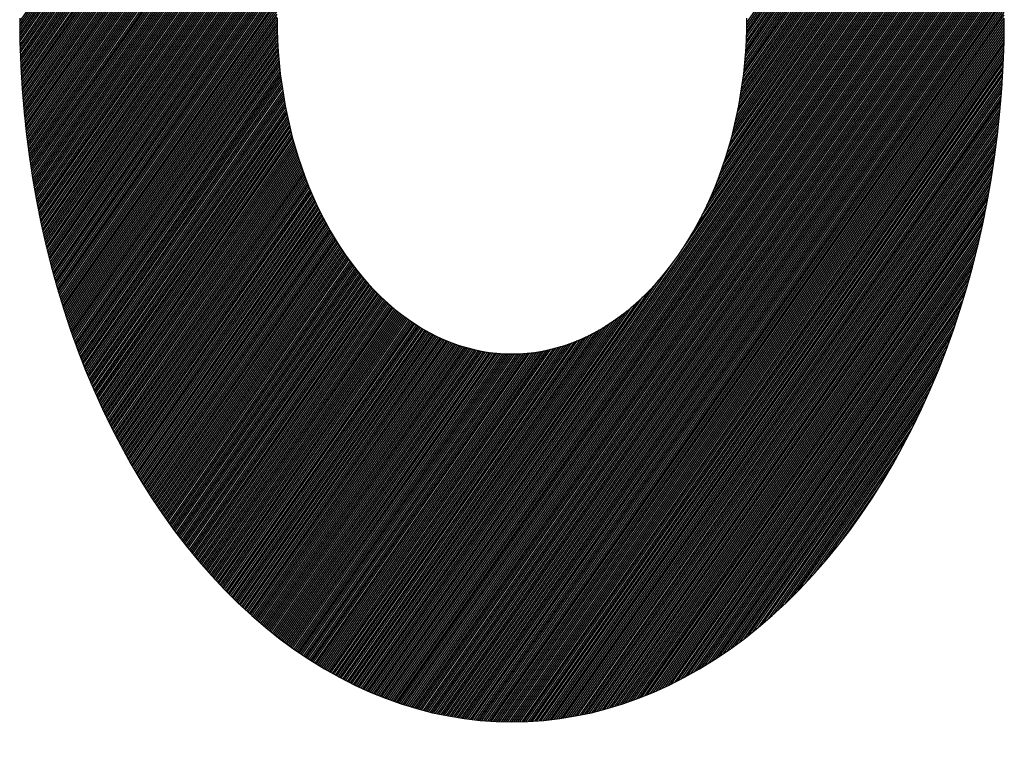
# Model space of a CAD drawing. Extents: x 12662 to 13712, y -6456 to -4971.
# Drawn here: x 13178 to 13237, y -5426 to -5382 of the extents above; entities that cross this region are included whole.
import ezdxf

# ---------------------------------------------------------------- set-up
doc = ezdxf.new("R2010")
doc.units = 0
doc.layers.get('0').update_dxf_attribs({"linetype": 'CONTINUOUS'})
doc.layers.add('SKILT', color=7, linetype='CONTINUOUS')

# ---------------------------------------------------------------- blocks, each defined once
blk = doc.blocks.new('*X5')
at = {"color": 0}
for p, q in [((1236.719, 1165.125), (1258.914, 1187.319)), ((1236.72, 1164.949), (1258.914, 1187.142)), ((1236.722, 1164.774), (1258.914, 1186.966)), ((1236.725, 1164.6), (1258.914, 1186.789)), ((1299.409, 1164.705), (1321.613, 1186.909)), ((1299.413, 1164.886), (1321.613, 1187.086)), ((1299.416, 1165.066), (1321.613, 1187.263)), ((1236.728, 1164.426), (1258.914, 1186.612)), ((1236.732, 1164.254), (1258.914, 1186.435)), ((1236.737, 1164.081), (1258.914, 1186.259)), ((1299.372, 1163.961), (1321.613, 1186.202)), ((1299.384, 1164.15), (1321.613, 1186.379)), ((1299.394, 1164.337), (1321.613, 1186.556)), ((1299.402, 1164.522), (1321.613, 1186.732)), ((1236.742, 1163.91), (1258.914, 1186.082)), ((1236.748, 1163.739), (1258.914, 1185.905)), ((1236.755, 1163.569), (1258.914, 1185.728)), ((1236.762, 1163.4), (1258.914, 1185.551)), ((1299.325, 1163.384), (1321.613, 1185.672)), ((1299.343, 1163.579), (1321.613, 1185.849)), ((1299.359, 1163.771), (1321.613, 1186.025)), ((1236.77, 1163.231), (1258.914, 1185.375)), ((1236.779, 1163.063), (1258.914, 1185.198)), ((1236.788, 1162.895), (1258.914, 1185.021)), ((1299.233, 1162.584), (1321.613, 1184.965)), ((1299.259, 1162.788), (1321.613, 1185.141)), ((1299.283, 1162.989), (1321.613, 1185.318)), ((1299.306, 1163.187), (1321.613, 1185.495)), ((1236.798, 1162.728), (1258.914, 1184.844)), ((1236.808, 1162.562), (1258.914, 1184.668)), ((1236.819, 1162.396), (1258.914, 1184.491)), ((1299.137, 1161.959), (1321.613, 1184.434)), ((1299.172, 1162.17), (1321.613, 1184.611)), ((1299.203, 1162.378), (1321.613, 1184.788)), ((1236.831, 1162.231), (1258.914, 1184.314)), ((1236.843, 1162.067), (1258.914, 1184.137)), ((1236.856, 1161.903), (1258.914, 1183.96)), ((1236.87, 1161.74), (1258.914, 1183.784)), ((1299.017, 1161.308), (1321.613, 1183.904)), ((1299.06, 1161.528), (1321.613, 1184.081)), ((1299.1, 1161.745), (1321.613, 1184.258)), ((1236.884, 1161.577), (1258.914, 1183.607)), ((1236.899, 1161.415), (1258.914, 1183.43)), ((1236.914, 1161.253), (1258.914, 1183.253)), ((1298.81, 1160.394), (1321.613, 1183.197)), ((1298.867, 1160.628), (1321.613, 1183.374)), ((1298.921, 1160.858), (1321.613, 1183.55)), ((1298.97, 1161.085), (1321.613, 1183.727)), ((1236.93, 1161.092), (1258.914, 1183.077)), ((1236.946, 1160.932), (1258.914, 1182.9)), ((1236.963, 1160.772), (1258.914, 1182.723)), ((1298.613, 1159.667), (1321.613, 1182.667)), ((1298.683, 1159.914), (1321.613, 1182.843)), ((1298.749, 1160.156), (1321.613, 1183.02)), ((1236.98, 1160.613), (1258.914, 1182.546)), ((1236.998, 1160.454), (1258.914, 1182.37)), ((1237.017, 1160.296), (1258.914, 1182.193)), ((1237.036, 1160.138), (1258.914, 1182.016)), ((1298.373, 1158.896), (1321.613, 1182.136)), ((1298.458, 1159.158), (1321.613, 1182.313)), ((1298.539, 1159.415), (1321.613, 1182.49)), ((1237.056, 1159.981), (1258.914, 1181.839)), ((1237.076, 1159.824), (1258.914, 1181.662)), ((1237.096, 1159.668), (1258.914, 1181.486)), ((1297.962, 1157.778), (1321.613, 1181.429)), ((1298.076, 1158.069), (1321.613, 1181.606)), ((1298.182, 1158.352), (1321.613, 1181.783)), ((1298.281, 1158.627), (1321.613, 1181.959)), ((1237.118, 1159.513), (1258.914, 1181.309)), ((1237.139, 1159.358), (1258.914, 1181.132)), ((1237.162, 1159.203), (1258.914, 1180.955)), ((1297.561, 1156.847), (1321.613, 1180.899)), ((1297.705, 1157.168), (1321.613, 1181.076)), ((1297.839, 1157.478), (1321.613, 1181.252)), ((1237.184, 1159.049), (1258.914, 1180.779)), ((1237.207, 1158.895), (1258.914, 1180.602)), ((1237.231, 1158.742), (1258.914, 1180.425)), ((1237.255, 1158.59), (1258.914, 1180.248)), ((1297.038, 1155.794), (1321.613, 1180.368)), ((1297.23, 1156.162), (1321.613, 1180.545)), ((1297.403, 1156.512), (1321.613, 1180.722)), ((1237.28, 1158.438), (1258.914, 1180.071)), ((1237.305, 1158.286), (1258.914, 1179.895)), ((1237.331, 1158.135), (1258.914, 1179.718)), ((1295.977, 1154.025), (1321.613, 1179.661)), ((1296.306, 1154.531), (1321.613, 1179.838)), ((1296.584, 1154.985), (1321.613, 1180.015)), ((1296.825, 1155.404), (1321.613, 1180.192)), ((1237.357, 1157.984), (1258.914, 1179.541)), ((1237.384, 1157.834), (1258.914, 1179.364)), ((1237.411, 1157.685), (1258.914, 1179.188)), ((1293.781, 1151.299), (1321.613, 1179.131)), ((1295.011, 1152.706), (1321.613, 1179.308)), ((1295.569, 1153.44), (1321.613, 1179.485)), ((1237.438, 1157.535), (1258.914, 1179.011)), ((1237.466, 1157.387), (1258.914, 1178.834)), ((1237.495, 1157.238), (1258.914, 1178.657)), ((1237.524, 1157.09), (1258.914, 1178.48)), ((1267.24, 1124.581), (1321.613, 1178.954)), ((1267.377, 1124.541), (1321.613, 1178.777)), ((1267.514, 1124.502), (1321.613, 1178.601)), ((1267.652, 1124.463), (1321.613, 1178.424)), ((1237.553, 1156.943), (1258.914, 1178.304)), ((1237.583, 1156.796), (1258.914, 1178.127)), ((1237.613, 1156.65), (1258.914, 1177.95)), ((1267.79, 1124.424), (1321.613, 1178.247)), ((1267.928, 1124.386), (1321.613, 1178.07)), ((1268.067, 1124.348), (1321.613, 1177.894)), ((1237.644, 1156.504), (1258.914, 1177.773)), ((1237.675, 1156.358), (1258.914, 1177.597)), ((1237.707, 1156.213), (1258.914, 1177.42)), ((1237.739, 1156.068), (1258.914, 1177.243)), ((1268.207, 1124.31), (1321.613, 1177.717)), ((1268.346, 1124.273), (1321.613, 1177.54)), ((1268.486, 1124.237), (1321.613, 1177.363)), ((1237.771, 1155.924), (1258.914, 1177.066)), ((1237.804, 1155.78), (1258.914, 1176.889)), ((1237.838, 1155.636), (1258.914, 1176.713)), ((1268.627, 1124.2), (1321.613, 1177.187)), ((1268.768, 1124.165), (1321.613, 1177.01)), ((1268.909, 1124.129), (1321.613, 1176.833)), ((1269.051, 1124.094), (1321.613, 1176.656)), ((1237.871, 1155.493), (1258.914, 1176.536)), ((1237.906, 1155.351), (1258.914, 1176.359)), ((1237.94, 1155.209), (1258.914, 1176.182)), ((1269.193, 1124.059), (1321.613, 1176.479)), ((1269.336, 1124.025), (1321.613, 1176.303)), ((1269.479, 1123.991), (1321.613, 1176.126)), ((1237.975, 1155.067), (1258.914, 1176.006)), ((1238.011, 1154.926), (1258.914, 1175.829)), ((1238.046, 1154.785), (1258.914, 1175.652)), ((1238.083, 1154.644), (1258.914, 1175.475)), ((1269.622, 1123.958), (1321.613, 1175.949)), ((1269.766, 1123.925), (1321.613, 1175.772)), ((1269.91, 1123.893), (1321.613, 1175.596)), ((1238.119, 1154.504), (1258.914, 1175.298)), ((1238.156, 1154.364), (1258.914, 1175.122)), ((1238.194, 1154.225), (1258.914, 1174.945)), ((1270.055, 1123.861), (1321.613, 1175.419)), ((1270.2, 1123.829), (1321.613, 1175.242)), ((1270.346, 1123.798), (1321.613, 1175.065)), ((1270.492, 1123.767), (1321.613, 1174.888)), ((1238.232, 1154.086), (1258.914, 1174.768)), ((1238.27, 1153.948), (1258.914, 1174.591)), ((1238.309, 1153.809), (1258.914, 1174.415)), ((1270.638, 1123.737), (1321.613, 1174.712)), ((1270.785, 1123.707), (1321.613, 1174.535)), ((1270.932, 1123.677), (1321.613, 1174.358)), ((1238.348, 1153.672), (1258.914, 1174.238)), ((1238.387, 1153.534), (1258.914, 1174.061)), ((1238.427, 1153.397), (1258.914, 1173.884)), ((1238.467, 1153.261), (1258.914, 1173.707)), ((1271.08, 1123.648), (1321.613, 1174.181)), ((1271.229, 1123.62), (1321.613, 1174.005)), ((1271.377, 1123.592), (1321.613, 1173.828)), ((1238.508, 1153.125), (1258.914, 1173.531)), ((1238.549, 1152.989), (1258.914, 1173.354)), ((1238.59, 1152.853), (1258.914, 1173.177)), ((1271.526, 1123.564), (1321.613, 1173.651)), ((1271.676, 1123.537), (1321.613, 1173.474)), ((1271.826, 1123.511), (1321.613, 1173.297)), ((1271.977, 1123.484), (1321.613, 1173.121)), ((1238.632, 1152.718), (1258.914, 1173)), ((1238.674, 1152.584), (1258.914, 1172.824)), ((1238.716, 1152.449), (1258.914, 1172.647)), ((1272.128, 1123.459), (1321.613, 1172.944)), ((1272.28, 1123.434), (1321.613, 1172.767)), ((1272.432, 1123.409), (1321.613, 1172.59)), ((1238.759, 1152.316), (1258.914, 1172.47)), ((1238.803, 1152.182), (1258.914, 1172.293)), ((1238.846, 1152.049), (1258.914, 1172.116)), ((1238.89, 1151.916), (1258.914, 1171.94)), ((1272.584, 1123.385), (1321.613, 1172.414)), ((1272.737, 1123.361), (1321.613, 1172.237)), ((1272.891, 1123.338), (1321.613, 1172.06)), ((1273.045, 1123.315), (1321.613, 1171.883)), ((1238.934, 1151.784), (1258.914, 1171.763)), ((1238.979, 1151.651), (1258.914, 1171.586)), ((1239.024, 1151.52), (1258.914, 1171.409)), ((1273.199, 1123.293), (1321.613, 1171.706)), ((1273.354, 1123.271), (1321.613, 1171.53)), ((1273.51, 1123.25), (1321.613, 1171.353)), ((1239.07, 1151.388), (1258.914, 1171.233)), ((1239.115, 1151.257), (1258.914, 1171.056)), ((1239.161, 1151.127), (1258.914, 1170.879)), ((1239.208, 1150.996), (1258.914, 1170.702)), ((1273.666, 1123.229), (1321.613, 1171.176)), ((1273.823, 1123.209), (1321.613, 1170.999)), ((1273.98, 1123.189), (1321.613, 1170.823)), ((1239.255, 1150.866), (1258.914, 1170.525)), ((1239.302, 1150.737), (1258.914, 1170.349)), ((1239.349, 1150.607), (1258.914, 1170.172)), ((1274.137, 1123.17), (1321.613, 1170.646)), ((1274.296, 1123.152), (1321.613, 1170.469)), ((1274.454, 1123.134), (1321.613, 1170.292)), ((1274.614, 1123.116), (1321.613, 1170.115)), ((1239.397, 1150.479), (1258.914, 1169.995)), ((1239.445, 1150.35), (1258.914, 1169.818)), ((1239.494, 1150.222), (1258.914, 1169.642)), ((1274.774, 1123.099), (1321.613, 1169.939)), ((1274.934, 1123.083), (1321.613, 1169.762)), ((1275.095, 1123.067), (1321.613, 1169.585)), ((1239.543, 1150.094), (1258.914, 1169.465)), ((1239.592, 1149.966), (1258.914, 1169.288)), ((1239.642, 1149.839), (1258.914, 1169.111)), ((1239.692, 1149.712), (1258.914, 1168.934)), ((1275.256, 1123.052), (1321.613, 1169.408)), ((1275.418, 1123.037), (1321.613, 1169.232)), ((1275.581, 1123.023), (1321.613, 1169.055)), ((1239.742, 1149.586), (1258.914, 1168.758)), ((1239.793, 1149.46), (1258.914, 1168.581)), ((1239.843, 1149.334), (1258.914, 1168.404)), ((1275.744, 1123.009), (1321.613, 1168.878)), ((1275.908, 1122.996), (1321.613, 1168.701)), ((1276.073, 1122.984), (1321.613, 1168.524)), ((1276.238, 1122.972), (1321.613, 1168.348)), ((1239.895, 1149.208), (1258.914, 1168.227)), ((1239.946, 1149.083), (1258.914, 1168.051)), ((1239.998, 1148.958), (1258.914, 1167.874)), ((1276.403, 1122.961), (1321.613, 1168.171)), ((1276.57, 1122.951), (1321.613, 1167.994)), ((1276.737, 1122.941), (1321.613, 1167.817)), ((1240.05, 1148.834), (1258.914, 1167.697)), ((1240.103, 1148.709), (1258.914, 1167.52)), ((1240.156, 1148.586), (1258.914, 1167.343)), ((1240.209, 1148.462), (1258.914, 1167.167)), ((1276.904, 1122.932), (1321.613, 1167.641)), ((1277.072, 1122.923), (1321.613, 1167.464)), ((1277.241, 1122.915), (1321.613, 1167.287)), ((1240.263, 1148.339), (1258.914, 1166.99)), ((1240.317, 1148.216), (1258.914, 1166.813)), ((1240.371, 1148.093), (1258.914, 1166.636)), ((1277.41, 1122.908), (1321.613, 1167.11)), ((1277.58, 1122.901), (1321.613, 1166.933)), ((1277.751, 1122.895), (1321.613, 1166.757)), ((1277.923, 1122.889), (1321.613, 1166.58)), ((1240.425, 1147.971), (1258.914, 1166.46)), ((1240.48, 1147.849), (1258.914, 1166.283)), ((1240.535, 1147.728), (1258.914, 1166.106)), ((1278.095, 1122.885), (1321.613, 1166.403)), ((1278.267, 1122.881), (1321.613, 1166.226)), ((1278.441, 1122.877), (1321.613, 1166.05)), ((1240.591, 1147.606), (1258.914, 1165.929)), ((1240.647, 1147.485), (1258.914, 1165.752)), ((1240.703, 1147.365), (1258.914, 1165.576)), ((1240.759, 1147.244), (1258.914, 1165.399)), ((1278.615, 1122.875), (1321.613, 1165.873)), ((1278.79, 1122.873), (1321.613, 1165.696)), ((1278.966, 1122.872), (1321.613, 1165.519)), ((1240.816, 1147.124), (1258.914, 1165.222)), ((1240.873, 1147.004), (1258.916, 1165.047)), ((1240.93, 1146.885), (1258.919, 1164.874)), ((1279.142, 1122.871), (1321.613, 1165.342)), ((1279.319, 1122.872), (1321.613, 1165.165)), ((1279.497, 1122.873), (1321.612, 1164.988)), ((1279.675, 1122.874), (1321.61, 1164.809)), ((1240.988, 1146.766), (1258.923, 1164.701)), ((1241.046, 1146.647), (1258.929, 1164.53)), ((1241.104, 1146.529), (1258.936, 1164.361)), ((1241.163, 1146.41), (1258.945, 1164.193)), ((1279.855, 1122.877), (1321.607, 1164.63)), ((1280.035, 1122.88), (1321.604, 1164.45)), ((1280.215, 1122.884), (1321.6, 1164.269)), ((1241.222, 1146.292), (1258.955, 1164.026)), ((1241.281, 1146.175), (1258.966, 1163.86)), ((1241.34, 1146.058), (1258.979, 1163.696)), ((1280.397, 1122.889), (1321.595, 1164.087)), ((1280.58, 1122.895), (1321.59, 1163.905)), ((1280.763, 1122.901), (1321.583, 1163.721)), ((1241.4, 1145.941), (1258.993, 1163.533)), ((1241.46, 1145.824), (1259.008, 1163.371)), ((1241.52, 1145.708), (1259.024, 1163.211)), ((1241.581, 1145.591), (1259.041, 1163.051)), ((1280.947, 1122.909), (1321.576, 1163.537)), ((1281.132, 1122.917), (1321.568, 1163.352)), ((1281.318, 1122.926), (1321.558, 1163.167)), ((1281.504, 1122.936), (1321.549, 1162.98)), ((1241.642, 1145.476), (1259.06, 1162.893)), ((1241.703, 1145.36), (1259.079, 1162.736)), ((1241.765, 1145.245), (1259.1, 1162.58)), ((1241.827, 1145.13), (1259.122, 1162.425)), ((1281.692, 1122.946), (1321.538, 1162.792)), ((1281.88, 1122.958), (1321.526, 1162.604)), ((1282.07, 1122.971), (1321.514, 1162.415)), ((1241.889, 1145.016), (1259.144, 1162.271)), ((1241.952, 1144.901), (1259.168, 1162.118)), ((1242.014, 1144.787), (1259.193, 1161.966)), ((1242.077, 1144.674), (1259.219, 1161.815)), ((1282.26, 1122.984), (1321.5, 1162.224)), ((1282.451, 1122.999), (1321.486, 1162.033)), ((1282.643, 1123.014), (1321.47, 1161.841)), ((1242.141, 1144.56), (1259.246, 1161.665)), ((1242.204, 1144.447), (1259.274, 1161.516)), ((1242.268, 1144.334), (1259.303, 1161.368)), ((1242.333, 1144.222), (1259.333, 1161.221)), ((1282.836, 1123.03), (1321.454, 1161.648)), ((1283.03, 1123.048), (1321.437, 1161.454)), ((1283.226, 1123.066), (1321.418, 1161.259)), ((1242.397, 1144.109), (1259.363, 1161.075)), ((1242.462, 1143.997), (1259.395, 1160.93)), ((1242.527, 1143.886), (1259.427, 1160.786)), ((1242.592, 1143.774), (1259.461, 1160.643)), ((1283.422, 1123.085), (1321.399, 1161.063)), ((1283.619, 1123.105), (1321.379, 1160.866)), ((1283.817, 1123.127), (1321.357, 1160.667)), ((1242.658, 1143.663), (1259.495, 1160.5)), ((1242.724, 1143.552), (1259.531, 1160.359)), ((1242.79, 1143.442), (1259.567, 1160.218)), ((1242.857, 1143.332), (1259.604, 1160.078)), ((1284.016, 1123.149), (1321.335, 1160.468)), ((1284.216, 1123.173), (1321.312, 1160.268)), ((1284.418, 1123.197), (1321.287, 1160.067)), ((1242.924, 1143.222), (1259.641, 1159.939)), ((1242.991, 1143.112), (1259.68, 1159.801)), ((1243.058, 1143.003), (1259.719, 1159.664)), ((1243.126, 1142.893), (1259.76, 1159.527)), ((1284.62, 1123.223), (1321.261, 1159.864)), ((1284.824, 1123.25), (1321.234, 1159.66)), ((1285.029, 1123.278), (1321.206, 1159.456)), ((1243.194, 1142.785), (1259.801, 1159.391)), ((1243.262, 1142.676), (1259.842, 1159.256)), ((1243.331, 1142.568), (1259.885, 1159.122)), ((1243.399, 1142.46), (1259.928, 1158.989)), ((1243.468, 1142.352), (1259.972, 1158.856)), ((1285.235, 1123.307), (1321.177, 1159.25)), ((1285.442, 1123.338), (1321.147, 1159.042)), ((1285.65, 1123.369), (1321.115, 1158.834)), ((1243.538, 1142.245), (1260.017, 1158.724)), ((1243.607, 1142.138), (1260.063, 1158.593)), ((1243.677, 1142.031), (1260.109, 1158.463)), ((1243.747, 1141.924), (1260.157, 1158.333)), ((1285.86, 1123.402), (1321.082, 1158.624)), ((1286.071, 1123.437), (1321.048, 1158.413)), ((1243.818, 1141.818), (1260.204, 1158.204)), ((1243.889, 1141.712), (1260.253, 1158.076)), ((1243.96, 1141.606), (1260.302, 1157.949)), ((1244.031, 1141.5), (1260.352, 1157.822)), ((1244.102, 1141.395), (1260.403, 1157.696)), ((1286.284, 1123.472), (1321.012, 1158.201)), ((1286.497, 1123.509), (1320.975, 1157.987)), ((1286.712, 1123.547), (1320.937, 1157.772)), ((1244.174, 1141.29), (1260.455, 1157.57)), ((1244.246, 1141.186), (1260.507, 1157.446)), ((1244.319, 1141.081), (1260.559, 1157.322)), ((1244.391, 1140.977), (1260.613, 1157.199)), ((1244.464, 1140.873), (1260.667, 1157.076)), ((1286.929, 1123.587), (1320.897, 1157.556)), ((1287.147, 1123.628), (1320.856, 1157.338)), ((1287.366, 1123.671), (1320.813, 1157.118)), ((1244.538, 1140.77), (1260.722, 1156.954)), ((1244.611, 1140.666), (1260.777, 1156.833)), ((1244.685, 1140.563), (1260.834, 1156.712)), ((1244.759, 1140.461), (1260.89, 1156.592)), ((1244.833, 1140.358), (1260.948, 1156.473)), ((1287.587, 1123.715), (1320.769, 1156.897)), ((1287.809, 1123.761), (1320.724, 1156.675)), ((1288.033, 1123.808), (1320.676, 1156.451)), ((1244.908, 1140.256), (1261.006, 1156.354)), ((1244.982, 1140.154), (1261.065, 1156.236)), ((1245.058, 1140.052), (1261.124, 1156.119)), ((1245.133, 1139.951), (1261.184, 1156.002)), ((1245.209, 1139.85), (1261.245, 1155.886)), ((1288.259, 1123.857), (1320.628, 1156.225)), ((1288.486, 1123.907), (1320.577, 1155.998)), ((1245.284, 1139.749), (1261.306, 1155.77)), ((1245.361, 1139.648), (1261.368, 1155.655)), ((1245.437, 1139.548), (1261.43, 1155.541)), ((1245.514, 1139.448), (1261.493, 1155.427)), ((1245.591, 1139.348), (1261.557, 1155.314)), ((1288.715, 1123.959), (1320.525, 1155.769)), ((1288.946, 1124.013), (1320.471, 1155.538)), ((1289.178, 1124.069), (1320.415, 1155.306)), ((1245.668, 1139.248), (1261.622, 1155.202)), ((1245.745, 1139.149), (1261.687, 1155.09)), ((1245.823, 1139.05), (1261.752, 1154.979)), ((1245.901, 1138.951), (1261.818, 1154.868)), ((1245.98, 1138.853), (1261.885, 1154.758)), ((1246.058, 1138.755), (1261.952, 1154.649)), ((1289.413, 1124.127), (1320.358, 1155.071)), ((1289.649, 1124.186), (1320.298, 1154.835)), ((1246.137, 1138.657), (1262.02, 1154.54)), ((1246.216, 1138.559), (1262.089, 1154.432)), ((1246.295, 1138.462), (1262.158, 1154.324)), ((1246.375, 1138.364), (1262.228, 1154.217)), ((1246.455, 1138.268), (1262.298, 1154.111)), ((1289.887, 1124.248), (1320.237, 1154.597)), ((1290.128, 1124.311), (1320.173, 1154.357)), ((1290.37, 1124.377), (1320.108, 1154.114)), ((1246.535, 1138.171), (1262.369, 1154.005)), ((1246.615, 1138.075), (1262.44, 1153.899)), ((1246.696, 1137.978), (1262.512, 1153.795)), ((1246.777, 1137.883), (1262.585, 1153.69)), ((1246.858, 1137.787), (1262.658, 1153.587)), ((1246.94, 1137.692), (1262.732, 1153.484)), ((1290.614, 1124.444), (1320.04, 1153.87)), ((1290.861, 1124.514), (1319.97, 1153.623)), ((1247.021, 1137.597), (1262.806, 1153.381)), ((1247.103, 1137.502), (1262.881, 1153.279)), ((1247.186, 1137.407), (1262.956, 1153.178)), ((1247.268, 1137.313), (1263.032, 1153.077)), ((1247.351, 1137.219), (1263.109, 1152.977)), ((1247.434, 1137.125), (1263.186, 1152.877)), ((1291.11, 1124.586), (1319.898, 1153.374)), ((1291.361, 1124.661), (1319.823, 1153.123)), ((1291.615, 1124.738), (1319.746, 1152.869)), ((1247.517, 1137.032), (1263.264, 1152.778)), ((1247.601, 1136.939), (1263.342, 1152.68)), ((1247.685, 1136.846), (1263.42, 1152.582)), ((1247.769, 1136.753), (1263.5, 1152.484)), ((1247.853, 1136.661), (1263.58, 1152.387)), ((1247.938, 1136.568), (1263.66, 1152.291)), ((1291.871, 1124.817), (1319.667, 1152.613)), ((1292.13, 1124.9), (1319.585, 1152.354)), ((1248.023, 1136.476), (1263.741, 1152.195)), ((1248.108, 1136.385), (1263.823, 1152.1)), ((1248.193, 1136.293), (1263.905, 1152.005)), ((1248.279, 1136.202), (1263.987, 1151.911)), ((1248.365, 1136.111), (1264.071, 1151.817)), ((1248.451, 1136.021), (1264.154, 1151.724)), ((1292.392, 1124.984), (1319.5, 1152.092)), ((1292.656, 1125.072), (1319.412, 1151.828)), ((1248.537, 1135.93), (1264.239, 1151.632)), ((1248.624, 1135.84), (1264.323, 1151.54)), ((1248.711, 1135.751), (1264.409, 1151.449)), ((1248.798, 1135.661), (1264.495, 1151.358)), ((1248.886, 1135.572), (1264.581, 1151.267)), ((1248.973, 1135.483), (1264.668, 1151.178)), ((1249.061, 1135.394), (1264.756, 1151.088)), ((1292.924, 1125.163), (1319.322, 1151.561)), ((1293.194, 1125.256), (1319.228, 1151.29)), ((1249.15, 1135.305), (1264.844, 1151)), ((1249.238, 1135.217), (1264.933, 1150.912)), ((1249.327, 1135.129), (1265.022, 1150.824)), ((1249.416, 1135.041), (1265.111, 1150.737)), ((1249.505, 1134.954), (1265.202, 1150.65)), ((1249.595, 1134.867), (1265.293, 1150.565)), ((1267.103, 1124.621), (1293.186, 1150.704)), ((1293.468, 1125.353), (1319.131, 1151.016)), ((1293.745, 1125.453), (1319.031, 1150.739)), ((1249.685, 1134.78), (1265.384, 1150.479)), ((1249.775, 1134.693), (1265.476, 1150.394)), ((1249.865, 1134.607), (1265.568, 1150.31)), ((1249.956, 1134.52), (1265.661, 1150.226)), ((1250.046, 1134.434), (1265.755, 1150.143)), ((1250.138, 1134.349), (1265.849, 1150.06)), ((1250.229, 1134.263), (1265.944, 1149.978)), ((1250.321, 1134.178), (1266.039, 1149.897)), ((1294.025, 1125.557), (1318.927, 1150.459)), ((1294.309, 1125.664), (1318.82, 1150.175)), ((1250.412, 1134.093), (1266.135, 1149.816)), ((1250.505, 1134.009), (1266.231, 1149.735)), ((1250.597, 1133.924), (1266.328, 1149.655)), ((1250.69, 1133.84), (1266.425, 1149.576)), ((1250.783, 1133.756), (1266.523, 1149.497)), ((1250.876, 1133.673), (1266.622, 1149.419)), ((1250.969, 1133.59), (1266.721, 1149.341)), ((1266.967, 1124.662), (1291.779, 1149.473)), ((1294.597, 1125.776), (1318.709, 1149.887)), ((1294.889, 1125.891), (1318.593, 1149.595)), ((1251.063, 1133.507), (1266.821, 1149.264)), ((1251.157, 1133.424), (1266.921, 1149.188)), ((1251.251, 1133.341), (1267.022, 1149.112)), ((1251.346, 1133.259), (1267.123, 1149.036)), ((1251.441, 1133.177), (1267.225, 1148.961)), ((1251.536, 1133.095), (1267.327, 1148.887)), ((1251.631, 1133.014), (1267.43, 1148.813)), ((1251.727, 1132.933), (1267.534, 1148.74)), ((1266.831, 1124.703), (1291.044, 1148.915)), ((1295.186, 1126.01), (1318.474, 1149.299)), ((1295.486, 1126.134), (1318.35, 1148.998)), ((1251.822, 1132.852), (1267.638, 1148.667)), ((1251.918, 1132.771), (1267.743, 1148.595)), ((1252.015, 1132.691), (1267.848, 1148.524)), ((1252.111, 1132.61), (1267.954, 1148.453)), ((1252.208, 1132.53), (1268.061, 1148.383)), ((1252.305, 1132.451), (1268.168, 1148.313)), ((1252.403, 1132.371), (1268.275, 1148.244)), ((1252.501, 1132.292), (1268.383, 1148.175)), ((1266.561, 1124.786), (1289.954, 1148.179)), ((1266.696, 1124.744), (1290.459, 1148.508)), ((1295.792, 1126.263), (1318.222, 1148.693)), ((1296.102, 1126.396), (1318.088, 1148.382)), ((1252.598, 1132.214), (1268.492, 1148.107)), ((1252.697, 1132.135), (1268.602, 1148.04)), ((1252.795, 1132.057), (1268.712, 1147.973)), ((1252.894, 1131.979), (1268.822, 1147.907)), ((1252.993, 1131.901), (1268.933, 1147.841)), ((1253.092, 1131.823), (1269.045, 1147.776)), ((1253.192, 1131.746), (1269.158, 1147.712)), ((1253.291, 1131.669), (1269.271, 1147.648)), ((1253.392, 1131.592), (1269.384, 1147.585)), ((1253.492, 1131.516), (1269.499, 1147.523)), ((1266.292, 1124.871), (1289.081, 1147.659)), ((1266.426, 1124.828), (1289.499, 1147.901)), ((1296.418, 1126.535), (1317.949, 1148.067)), ((1296.739, 1126.68), (1317.805, 1147.745)), ((1253.592, 1131.44), (1269.613, 1147.461)), ((1253.693, 1131.364), (1269.729, 1147.399)), ((1253.794, 1131.288), (1269.845, 1147.339)), ((1253.896, 1131.213), (1269.962, 1147.279)), ((1253.998, 1131.138), (1270.079, 1147.219)), ((1254.099, 1131.063), (1270.197, 1147.161)), ((1254.202, 1130.988), (1270.316, 1147.102)), ((1254.304, 1130.914), (1270.435, 1147.045)), ((1254.407, 1130.84), (1270.555, 1146.988)), ((1254.51, 1130.766), (1270.676, 1146.932)), ((1265.759, 1125.044), (1287.638, 1146.923)), ((1265.891, 1125), (1287.972, 1147.081)), ((1266.025, 1124.957), (1288.322, 1147.254)), ((1266.158, 1124.913), (1288.69, 1147.446)), ((1297.066, 1126.83), (1317.654, 1147.418)), ((1297.4, 1126.987), (1317.497, 1147.084)), ((1254.613, 1130.693), (1270.797, 1146.876)), ((1254.717, 1130.62), (1270.919, 1146.822)), ((1254.821, 1130.547), (1271.041, 1146.767)), ((1254.925, 1130.474), (1271.165, 1146.714)), ((1255.029, 1130.402), (1271.289, 1146.661)), ((1255.134, 1130.33), (1271.413, 1146.609)), ((1255.239, 1130.258), (1271.539, 1146.558)), ((1255.344, 1130.186), (1271.665, 1146.507)), ((1255.449, 1130.115), (1271.791, 1146.457)), ((1255.555, 1130.044), (1271.919, 1146.407)), ((1255.661, 1129.973), (1272.047, 1146.359)), ((1265.231, 1125.224), (1286.416, 1146.408)), ((1265.362, 1125.178), (1286.706, 1146.523)), ((1265.494, 1125.133), (1287.006, 1146.646)), ((1265.626, 1125.089), (1287.316, 1146.779)), ((1297.741, 1127.151), (1317.333, 1146.744)), ((1298.089, 1127.323), (1317.162, 1146.395)), ((1255.768, 1129.903), (1272.176, 1146.311)), ((1255.874, 1129.832), (1272.306, 1146.264)), ((1255.981, 1129.762), (1272.436, 1146.217)), ((1256.088, 1129.693), (1272.567, 1146.172)), ((1256.196, 1129.623), (1272.699, 1146.127)), ((1256.303, 1129.554), (1272.831, 1146.083)), ((1256.411, 1129.486), (1272.965, 1146.039)), ((1256.52, 1129.417), (1273.099, 1145.996)), ((1256.628, 1129.349), (1273.234, 1145.955)), ((1256.737, 1129.281), (1273.37, 1145.914)), ((1256.846, 1129.213), (1273.506, 1145.873)), ((1256.955, 1129.146), (1273.643, 1145.834)), ((1257.065, 1129.079), (1273.782, 1145.795)), ((1257.175, 1129.012), (1273.921, 1145.757)), ((1264.193, 1125.6), (1284.328, 1145.735)), ((1264.321, 1125.552), (1284.571, 1145.801)), ((1264.45, 1125.504), (1284.817, 1145.871)), ((1264.579, 1125.456), (1285.069, 1145.946)), ((1264.709, 1125.409), (1285.326, 1146.026)), ((1264.839, 1125.362), (1285.589, 1146.112)), ((1264.969, 1125.316), (1285.857, 1146.204)), ((1265.1, 1125.27), (1286.133, 1146.302)), ((1298.445, 1127.502), (1316.982, 1146.039)), ((1257.285, 1128.945), (1274.06, 1145.72)), ((1257.396, 1128.879), (1274.201, 1145.684)), ((1257.507, 1128.813), (1274.343, 1145.649)), ((1257.618, 1128.747), (1274.485, 1145.615)), ((1257.729, 1128.682), (1274.628, 1145.581)), ((1257.841, 1128.617), (1274.772, 1145.549)), ((1257.953, 1128.552), (1274.918, 1145.517)), ((1258.065, 1128.488), (1275.064, 1145.486)), ((1258.177, 1128.423), (1275.21, 1145.456)), ((1258.29, 1128.359), (1275.358, 1145.428)), ((1258.403, 1128.296), (1275.507, 1145.4)), ((1258.517, 1128.232), (1275.657, 1145.373)), ((1258.63, 1128.169), (1275.808, 1145.347)), ((1258.744, 1128.106), (1275.96, 1145.322)), ((1258.859, 1128.044), (1276.113, 1145.298)), ((1258.973, 1127.982), (1276.267, 1145.275)), ((1259.088, 1127.92), (1276.421, 1145.253)), ((1259.203, 1127.858), (1276.578, 1145.232)), ((1259.319, 1127.797), (1276.735, 1145.213)), ((1259.435, 1127.736), (1276.893, 1145.194)), ((1259.551, 1127.675), (1277.052, 1145.177)), ((1259.667, 1127.615), (1277.213, 1145.161)), ((1259.784, 1127.555), (1277.375, 1145.146)), ((1262.182, 1126.417), (1280.906, 1145.141)), ((1262.305, 1126.364), (1281.1, 1145.159)), ((1262.428, 1126.31), (1281.297, 1145.179)), ((1262.552, 1126.258), (1281.496, 1145.201)), ((1262.677, 1126.205), (1281.697, 1145.225)), ((1262.801, 1126.153), (1281.9, 1145.252)), ((1262.926, 1126.101), (1282.106, 1145.281)), ((1263.051, 1126.049), (1282.315, 1145.313)), ((1263.177, 1125.998), (1282.526, 1145.347)), ((1263.302, 1125.947), (1282.74, 1145.384)), ((1263.429, 1125.896), (1282.957, 1145.424)), ((1263.555, 1125.846), (1283.177, 1145.467)), ((1263.682, 1125.796), (1283.4, 1145.514)), ((1263.809, 1125.747), (1283.626, 1145.564)), ((1263.937, 1125.697), (1283.856, 1145.617)), ((1264.065, 1125.648), (1284.09, 1145.674)), ((1298.81, 1127.691), (1316.794, 1145.674)), ((1299.185, 1127.889), (1316.596, 1145.299)), ((1259.901, 1127.495), (1277.538, 1145.132)), ((1260.018, 1127.435), (1277.702, 1145.119)), ((1260.136, 1127.376), (1277.867, 1145.108)), ((1260.253, 1127.317), (1278.034, 1145.098)), ((1260.372, 1127.259), (1278.202, 1145.089)), ((1260.49, 1127.2), (1278.372, 1145.082)), ((1260.609, 1127.142), (1278.542, 1145.076)), ((1260.728, 1127.085), (1278.715, 1145.071)), ((1260.847, 1127.027), (1278.888, 1145.068)), ((1260.967, 1126.97), (1279.063, 1145.067)), ((1261.087, 1126.914), (1279.24, 1145.067)), ((1261.208, 1126.857), (1279.418, 1145.068)), ((1261.328, 1126.801), (1279.598, 1145.071)), ((1261.449, 1126.745), (1279.78, 1145.076)), ((1261.57, 1126.69), (1279.963, 1145.082)), ((1261.692, 1126.635), (1280.148, 1145.09)), ((1261.814, 1126.58), (1280.334, 1145.1)), ((1261.936, 1126.525), (1280.523, 1145.112)), ((1262.059, 1126.471), (1280.713, 1145.126)), ((1299.571, 1128.097), (1316.387, 1144.913)), ((1299.968, 1128.318), (1316.166, 1144.516)), ((1300.379, 1128.552), (1315.932, 1144.105)), ((1300.805, 1128.801), (1315.683, 1143.68)), ((1301.248, 1129.067), (1315.417, 1143.237)), ((1301.71, 1129.353), (1315.131, 1142.774)), ((1302.196, 1129.662), (1314.822, 1142.288)), ((1302.711, 1130), (1314.485, 1141.774)), ((1303.259, 1130.372), (1314.112, 1141.225)), ((1303.853, 1130.789), (1313.696, 1140.631)), ((1304.506, 1131.265), (1313.219, 1139.978)), ((1305.247, 1131.829), (1312.655, 1139.237)), ((1306.133, 1132.538), (1311.946, 1138.351)), ((1307.35, 1133.579), (1310.905, 1137.134))]:
    blk.add_line(p, q, dxfattribs=at)

msp = doc.modelspace()

# ---------------------------------------------------------------- linework, layer by layer
at = {"layer": 'SKILT'}
for major_axis in [(0, 42.447), (0, 20.252)]:
    msp.add_ellipse((13207.552, -5381.857), major_axis=major_axis, ratio=0.7, start_param=1.570796, end_param=4.712389, dxfattribs=at)

# ---------------------------------------------------------------- block references
at = {"layer": 'SKILT', "xscale": 0.7000000000007276, "zscale": 0.7}
msp.add_blockref('*X5', (12312.136, -6547.175), dxfattribs=at)

doc.saveas('drawing.dxf')
